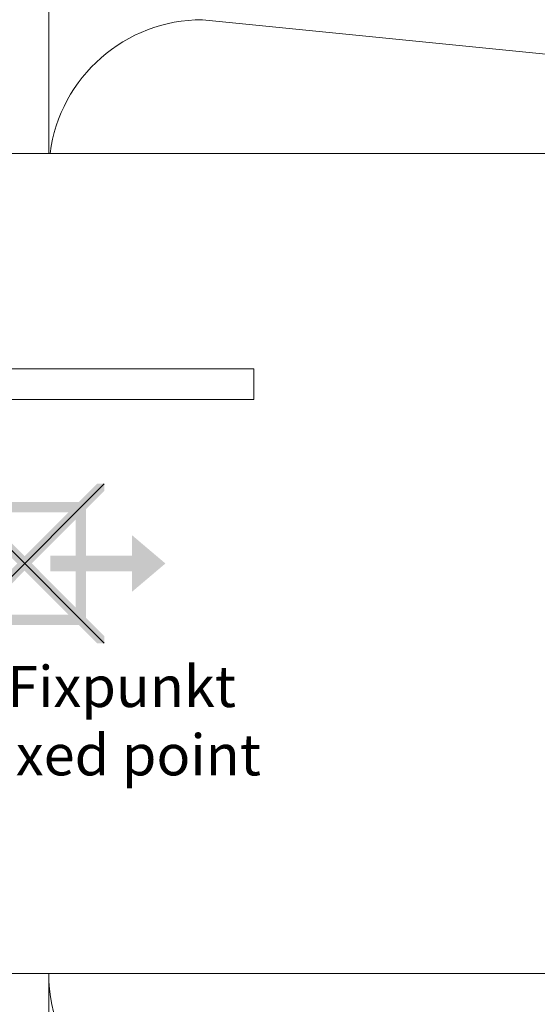
# Model space of a CAD drawing. Units: millimetres. Extents: x 2526 to 7193, y 1160 to 3818.
# Drawn here: x 3490 to 3541, y 1962 to 2058 of the extents above; entities that cross this region are included whole.
import ezdxf

# ---------------------------------------------------------------- set-up
doc = ezdxf.new("R2010")
doc.units = ezdxf.units.MM
for name, color, linetype, lineweight in [('Fixpunkt', 1, 'Continuous', 13), ('Schmale Volllinie', 7, 'Continuous', 13), ('Schmale Volllinie_Grau', 252, 'Continuous', 13), ('Text', 7, 'Continuous', 13)]:
    doc.layers.add(name, color=color, linetype=linetype, lineweight=lineweight)
doc.styles.get("Standard").update_dxf_attribs({"font": 'arial.ttf'})

# ---------------------------------------------------------------- blocks, each defined once
blk = doc.blocks.new('FOX-H 220 11_Ansicht mit Dübel')
at = {"layer": 'Schmale Volllinie'}
for p, q in [((-220.375, -5.694), (-5.387, -5.694)), ((-220.375, -26.694), (-160.375, -26.694)), ((-160.375, -26.694), (-160.375, -29.683)), ((-160.375, -29.683), (-220.375, -29.683)), ((-220.375, -85.694), (-5.387, -85.694))]:
    blk.add_line(p, q, dxfattribs=at)
blk = doc.blocks.new('FP H')
at = {"layer": 'Fixpunkt'}
h = blk.add_hatch(color=256, dxfattribs=at)
h.dxf.hatch_style = 1
h.paths.add_polyline_path([(7.778, 7.071), (7.778, 7.778), (7.071, 7.778), (0, 0.707), (-7.071, 7.778), (-7.778, 7.778), (-7.778, 7.071), (-0.707, 0), (-7.778, -7.071), (-7.778, -7.778), (-7.071, -7.778), (0, -0.707), (7.071, -7.778), (7.778, -7.778), (7.778, -7.071), (0.707, 0)])
h = blk.add_hatch(color=256, dxfattribs=at)
h.dxf.hatch_style = 1
h.paths.add_polyline_path([(6, 6), (-6, 6), (-6, -6), (6, -6)])
h.paths.add_polyline_path([(-5, 5), (5, 5), (5, -5), (-5, -5)], flags=16)
h = blk.add_hatch(color=256, dxfattribs=at)
h.dxf.hatch_style = 1
h.paths.add_polyline_path([(-13.75, 0), (-10.5, -2.75), (-10.5, -0.75), (-2.5, -0.75), (-2.5, 0.75), (-10.5, 0.75), (-10.5, 2.75)])
h = blk.add_hatch(color=256, dxfattribs=at)
h.dxf.hatch_style = 1
h.paths.add_polyline_path([(2.5, 0.75), (2.5, -0.75), (10.5, -0.75), (10.5, -2.75), (13.75, 0), (10.5, 2.75), (10.5, 0.75)])
for p, q in [((-7.778, 7.778), (7.778, -7.778)), ((-7.778, -7.778), (7.778, 7.778))]:
    blk.add_line(p, q, dxfattribs=at)
at = {"layer": 'Text', "insert": (3.5, -10), "char_height": 4, "attachment_point": 2}
blk.add_mtext_dynamic_manual_height_columns('\\pt40;FP = Fixpunkt\\PFP = fixed point', width=46.90998, gutter_width=12.5, heights=[0], dxfattribs=at)

msp = doc.modelspace()

# ---------------------------------------------------------------- linework, layer by layer
at = {"layer": 'Schmale Volllinie_Grau'}
for p, q in [((3492.82, 2186.562), (3492.82, 2044.94)), ((3638.264, 2044.94), (3507.82, 2057.985)), ((3492.82, 1964.94), (3492.82, 1869.42))]:
    msp.add_line(p, q, dxfattribs=at)
for centre, start, end in [((3507.82, 2042.985), 90, 172.50894), ((3507.82, 1964.94), 180, 270)]:
    msp.add_arc(centre, 15, start, end, dxfattribs=at)

# ---------------------------------------------------------------- block references
for name, p in [('FOX-H 220 11_Ansicht mit Dübel', (3673.207, 2050.635)), ('FP H', (3490.463, 2004.94))]:
    msp.add_blockref(name, p)

doc.saveas('drawing.dxf')
